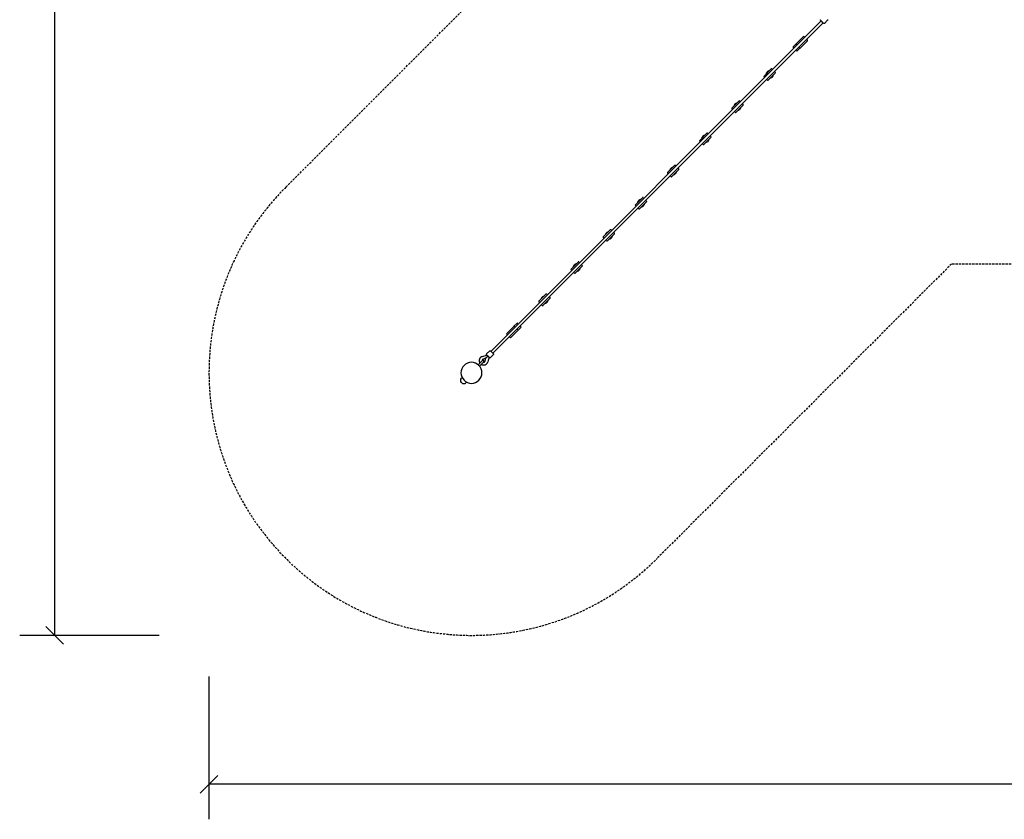
# Model space of a CAD drawing. Extents: x 8624 to 22860, y 3920 to 18156.
# Drawn here: x 8900 to 14527, y 3920 to 8488 of the extents above; entities that cross this region are included whole.
import ezdxf

# ---------------------------------------------------------------- set-up
doc = ezdxf.new("R2010")
doc.units = 0
doc.linetypes.add('DASHED', pattern=[19.05, 12.7, -6.35])
doc.layers.add('MLP-KOMBINACEJUPITER', color=7, linetype='Continuous')

# ---------------------------------------------------------------- blocks, each defined once
blk = doc.blocks.new('SLASH')
at = {"color": 0, "linetype": 'Continuous'}
blk.add_line((-12.7, -12.7), (12.7, 12.7), dxfattribs=at)

msp = doc.modelspace()

# ---------------------------------------------------------------- linework, layer by layer
at = {"layer": 'MLP-KOMBINACEJUPITER', "color": 7, "linetype": 'Continuous'}
for p, q in [((9100, 4970.9), (9100, 16600.1)), ((9697.2, 4970.9), (8900, 4970.9)), ((9981.8, 4736), (9981.8, 3920)), ((21788.1, 4120), (9981.8, 4120))]:
    msp.add_line(p, q, dxfattribs=at)
at = {"layer": 'MLP-KOMBINACEJUPITER', "color": 7, "linetype": 'DASHED'}
for p, q in [((10421.1, 7531.5), (12092, 9202.4)), ((14224.4, 7092.2), (12542.4, 5410.2)), ((17690.1, 7092.2), (14224.4, 7092.2))]:
    msp.add_line(p, q, dxfattribs=at)
at = {"layer": 'MLP-KOMBINACEJUPITER', "color": 7}
for p, q in [((13480.5, 8480.9), (11593.1, 6593.5)), ((13491.8, 8469.6), (11604.4, 6582.2)), ((13499.1, 8467), (13516.7, 8484.6)), ((13337.9, 8350.4), (13378.2, 8390.7)), ((13382.5, 8390.7), (13386.4, 8386.8)), ((13337.4, 8349.8), (13320.7, 8333)), ((13324.5, 8324.9), (13320.7, 8328.7)), ((13337.9, 8346.1), (13341.8, 8342.2)), ((13353.1, 8330.9), (13357, 8327)), ((13361.3, 8327), (13401.6, 8367.3)), ((13397.7, 8375.5), (13401.6, 8371.6)), ((13339.6, 8309.8), (13335.8, 8313.6)), ((13360.6, 8326.6), (13343.9, 8309.8)), ((13154.1, 8166.5), (13194.4, 8206.8)), ((13154.1, 8162.3), (13158, 8158.4)), ((13174.2, 8191.6), (13169.3, 8186.7)), ((13177.4, 8143.2), (13217.7, 8183.5)), ((13202.5, 8163.3), (13197.6, 8158.4)), ((13198.6, 8206.8), (13202.5, 8202.9)), ((13213.8, 8191.6), (13217.7, 8187.7)), ((13169.3, 8147.1), (13173.2, 8143.2)), ((12970.2, 7982.7), (13010.5, 8023)), ((12990.4, 8007.8), (12985.4, 8002.8)), ((12993.6, 7959.3), (13033.9, 7999.6)), ((13014.8, 8023), (13018.7, 8019.1)), ((13030, 8007.8), (13033.9, 8003.9)), ((12970.2, 7978.4), (12974.1, 7974.5)), ((12985.4, 7963.2), (12989.3, 7959.3)), ((13018.7, 7979.5), (13013.7, 7974.5)), ((12786.4, 7798.8), (12826.7, 7839.1)), ((12806.5, 7823.9), (12801.6, 7819)), ((12830.9, 7839.1), (12834.8, 7835.2)), ((12846.1, 7823.9), (12850, 7820)), ((12786.4, 7794.6), (12790.3, 7790.7)), ((12801.6, 7779.4), (12805.5, 7775.5)), ((12809.7, 7775.5), (12850, 7815.8)), ((12834.8, 7795.6), (12829.9, 7790.7)), ((12602.5, 7615), (12642.8, 7655.3)), ((12647.1, 7655.3), (12651, 7651.4)), ((12602.5, 7610.7), (12606.4, 7606.8)), ((12622.7, 7640.1), (12617.7, 7635.1)), ((12625.9, 7591.6), (12666.2, 7631.9)), ((12651, 7611.8), (12646, 7606.8)), ((12662.3, 7640.1), (12666.2, 7636.2)), ((12617.7, 7595.5), (12621.6, 7591.6)), ((12459, 7471.4), (12418.7, 7431.1)), ((12433.9, 7451.3), (12438.8, 7456.2)), ((12482.3, 7448.1), (12442, 7407.8)), ((12462.2, 7423), (12467.1, 7427.9)), ((12463.2, 7471.4), (12467.1, 7467.5)), ((12478.4, 7456.2), (12482.3, 7452.3)), ((12418.7, 7426.9), (12422.6, 7423)), ((12433.9, 7411.7), (12437.8, 7407.8)), ((12275.1, 7287.6), (12234.8, 7247.3)), ((12250, 7267.4), (12255, 7272.4)), ((12298.5, 7264.3), (12258.2, 7223.9)), ((12279.4, 7287.6), (12283.3, 7283.7)), ((12294.6, 7272.4), (12298.5, 7268.5)), ((12234.8, 7243), (12238.7, 7239.1)), ((12250, 7227.8), (12253.9, 7223.9)), ((12278.3, 7239.1), (12283.3, 7244.1)), ((12091.3, 7103.7), (12051, 7063.4)), ((12095.5, 7103.7), (12099.4, 7099.8)), ((12051, 7059.2), (12054.9, 7055.3)), ((12066.2, 7083.6), (12071.1, 7088.5)), ((12066.2, 7044), (12070.1, 7040.1)), ((12114.6, 7080.4), (12074.3, 7040.1)), ((12094.5, 7055.3), (12099.4, 7060.2)), ((12110.7, 7088.5), (12114.6, 7084.6)), ((11907.4, 6919.9), (11867.1, 6879.6)), ((11867.1, 6875.3), (11871, 6871.5)), ((11882.3, 6899.7), (11887.3, 6904.7)), ((11930.8, 6896.6), (11890.5, 6856.2)), ((11910.6, 6871.5), (11915.6, 6876.4)), ((11911.7, 6919.9), (11915.6, 6916)), ((11926.9, 6904.7), (11930.8, 6900.8)), ((11882.3, 6860.1), (11886.2, 6856.2)), ((11724.2, 6736.5), (11741, 6753.3)), ((11749.1, 6749.5), (11745.2, 6753.3)), ((11723.6, 6736), (11683.3, 6695.7)), ((11746.9, 6712.7), (11706.6, 6672.4)), ((11727.8, 6736), (11731.7, 6732.2)), ((11743, 6720.8), (11746.9, 6716.9)), ((11747.4, 6713.3), (11764.2, 6730.1)), ((11764.2, 6734.3), (11760.4, 6738.2)), ((11683.3, 6691.5), (11687.2, 6687.6)), ((11698.5, 6676.3), (11702.4, 6672.4)), ((11585.8, 6596.1), (11568.1, 6578.4)), ((11525.9, 6522.1), (11544.8, 6541)), ((11533, 6515), (11551.9, 6533.9)), ((11544, 6564.2), (11570.3, 6572)), ((11564.5, 6553.6), (11548.6, 6548.9)), ((11559.8, 6537.7), (11564.5, 6553.6)), ((11576.8, 6565.9), (11564.5, 6553.6)), ((11582.9, 6559.4), (11575.1, 6533.1)), ((11607, 6574.9), (11589.3, 6557.2)), ((11520.6, 6516.8), (11525.9, 6522.1)), ((11527.7, 6509.7), (11533, 6515))]:
    msp.add_line(p, q, dxfattribs=at)
for points in [[(13499.1, 8467, -0.198487), (13496.9, 8466.1), (13496.9, 8466.1), (13496.8, 8466.1), (13496.8, 8466.1), (13496.7, 8466.1), (13496.6, 8466.1), (13496.6, 8466.1), (13496.5, 8466.1), (13496.4, 8466.1), (13496.2, 8466.2), (13496.2, 8466.2), (13496.1, 8466.2), (13496.1, 8466.2), (13496, 8466.2), (13496, 8466.2), (13495.9, 8466.3), (13495.9, 8466.3), (13495.8, 8466.3), (13495.7, 8466.3), (13495.7, 8466.3), (13495.6, 8466.4), (13495.6, 8466.4), (13495.5, 8466.4), (13495.4, 8466.5), (13495.3, 8466.6), (13495.2, 8466.6), (13495, 8466.7), (13494.9, 8466.8), (13494.8, 8466.9), (13494.6, 8467), (13494.4, 8467.2), (13494.1, 8467.5), (13493.1, 8468.3), (13492.2, 8469.2), (13486, 8475.1), (13480, 8481.3), (13478.4, 8483.2), (13477.9, 8483.7), (13477.8, 8483.9), (13477.7, 8484), (13477.6, 8484.1), (13477.6, 8484.2), (13477.5, 8484.3), (13477.5, 8484.4), (13477.4, 8484.5), (13477.3, 8484.6), (13477.3, 8484.7), (13477.2, 8484.8), (13477.2, 8484.9), (13477.2, 8485), (13477.1, 8485.1), (13477.1, 8485.1), (13477.1, 8485.2), (13477.1, 8485.2), (13477.1, 8485.3), (13477.1, 8485.4), (13477, 8485.4), (13477, 8485.5), (13477, 8485.5), (13477, 8485.6), (13477, 8485.6), (13477, 8485.7), (13477, 8485.8), (13477, 8485.8), (13477, 8485.9), (13477, 8485.9), (13477, 8486), (13477, 8486, -0.198468), (13477.9, 8488.2)], [(11585.8, 6596.1, -0.198468), (11587.9, 6597), (11588, 6597), (11588, 6597), (11588.1, 6597), (11588.2, 6597), (11588.2, 6597), (11588.3, 6597), (11588.4, 6596.9), (11588.5, 6596.9), (11588.6, 6596.9), (11588.7, 6596.9), (11588.7, 6596.9), (11588.8, 6596.9), (11588.8, 6596.8), (11588.9, 6596.8), (11588.9, 6596.8), (11589, 6596.8), (11589.1, 6596.8), (11589.1, 6596.7), (11589.2, 6596.7), (11589.2, 6596.7), (11589.3, 6596.7), (11589.4, 6596.6), (11589.5, 6596.6), (11589.6, 6596.5), (11589.7, 6596.4), (11589.8, 6596.4), (11590, 6596.3), (11590.1, 6596.2), (11590.2, 6596), (11590.5, 6595.8), (11590.8, 6595.6), (11591.7, 6594.8), (11592.6, 6593.9), (11598.8, 6587.9), (11604.8, 6581.8), (11606.5, 6579.9), (11606.9, 6579.3), (11607, 6579.2), (11607.1, 6579.1), (11607.2, 6578.9), (11607.3, 6578.9), (11607.3, 6578.8), (11607.4, 6578.7), (11607.5, 6578.6), (11607.5, 6578.5), (11607.6, 6578.4), (11607.6, 6578.3), (11607.7, 6578.2), (11607.7, 6578.1), (11607.7, 6578), (11607.7, 6577.9), (11607.8, 6577.9), (11607.8, 6577.8), (11607.8, 6577.8), (11607.8, 6577.7), (11607.8, 6577.7), (11607.8, 6577.6), (11607.8, 6577.5), (11607.8, 6577.5), (11607.9, 6577.4), (11607.9, 6577.4), (11607.9, 6577.3), (11607.9, 6577.3), (11607.9, 6577.2), (11607.9, 6577.1), (11607.9, 6577.1), (11607.9, 6577, -0.19849), (11607, 6574.9)], [(11589.3, 6557.2, -0.19849), (11587.2, 6556.3), (11587.1, 6556.3), (11587.1, 6556.3), (11587, 6556.3), (11587, 6556.3), (11586.9, 6556.3), (11586.9, 6556.3), (11586.8, 6556.4), (11586.7, 6556.4), (11586.6, 6556.4), (11586.5, 6556.4), (11586.4, 6556.4), (11586.4, 6556.4), (11586.3, 6556.5), (11586.3, 6556.5), (11586.2, 6556.5), (11586.2, 6556.5), (11586.1, 6556.5), (11586.1, 6556.5), (11586, 6556.6), (11585.9, 6556.6), (11585.9, 6556.6), (11585.8, 6556.7), (11585.7, 6556.7), (11585.6, 6556.8), (11585.5, 6556.8), (11585.4, 6556.9), (11585.2, 6557), (11585.1, 6557.1), (11585, 6557.2), (11584.7, 6557.4), (11584.5, 6557.6), (11583.7, 6558.3), (11582.8, 6559.1)], [(11425.5, 6414.6, -0.414214), (11425.5, 6440.1), (11428.5, 6443)], [(11425.5, 6414.6, 0.414214), (11451, 6414.6), (11453.9, 6417.6)]]:
    msp.add_lwpolyline(points, format="xyb", dxfattribs=at)
for points in [[(13517.3, 8488.2), (13517.3, 8488.1), (13517.4, 8488), (13517.5, 8487.9), (13517.5, 8487.8), (13517.5, 8487.7), (13517.6, 8487.5), (13517.6, 8487.4), (13517.6, 8487.3), (13517.6, 8487.3), (13517.6, 8487.2), (13517.6, 8487.1), (13517.6, 8487), (13517.6, 8486.9), (13517.6, 8486.8), (13517.6, 8486.7), (13517.6, 8486.6), (13517.6, 8486.6), (13517.6, 8486.5), (13517.6, 8486.4), (13517.6, 8486.3), (13517.6, 8486.2), (13517.6, 8486.1), (13517.6, 8486), (13517.6, 8485.9), (13517.5, 8485.8), (13517.5, 8485.7), (13517.5, 8485.6), (13517.4, 8485.5), (13517.4, 8485.4), (13517.3, 8485.3), (13517.3, 8485.2), (13517.2, 8485.2), (13517.2, 8485.1), (13517.1, 8485), (13517, 8484.9), (13517, 8484.9), (13516.9, 8484.8), (13516.8, 8484.7), (13516.7, 8484.6)], [(11569.9, 6571.9), (11569.9, 6572), (11569.9, 6572), (11569.8, 6572.1), (11569.8, 6572.1), (11569.8, 6572.1), (11569.7, 6572.2), (11569.7, 6572.2), (11569.6, 6572.3), (11569.6, 6572.3), (11569.5, 6572.4), (11569.5, 6572.5), (11569.4, 6572.5), (11569.3, 6572.6), (11569.3, 6572.7), (11569.2, 6572.8), (11569.1, 6572.9), (11569, 6572.9), (11569, 6573), (11568.9, 6573.1), (11568.8, 6573.2), (11568.7, 6573.4), (11568.6, 6573.5), (11568.5, 6573.6), (11568.4, 6573.7), (11568.3, 6573.8), (11568.2, 6573.9), (11568.1, 6574.1), (11568, 6574.2), (11567.9, 6574.3), (11567.8, 6574.4), (11567.7, 6574.6), (11567.6, 6574.7), (11567.6, 6574.8), (11567.5, 6575), (11567.5, 6575.1), (11567.4, 6575.2), (11567.4, 6575.3), (11567.3, 6575.4), (11567.3, 6575.5), (11567.3, 6575.6), (11567.3, 6575.7), (11567.2, 6575.8), (11567.2, 6575.9), (11567.2, 6576), (11567.2, 6576.1), (11567.2, 6576.1), (11567.2, 6576.2), (11567.2, 6576.3), (11567.2, 6576.4), (11567.2, 6576.5), (11567.2, 6576.5), (11567.2, 6576.6), (11567.2, 6576.7), (11567.2, 6576.8), (11567.2, 6576.9), (11567.3, 6576.9), (11567.3, 6577), (11567.3, 6577.1), (11567.3, 6577.2), (11567.3, 6577.3), (11567.4, 6577.3), (11567.4, 6577.4), (11567.4, 6577.5), (11567.5, 6577.6), (11567.5, 6577.6), (11567.5, 6577.7), (11567.6, 6577.8), (11567.6, 6577.8), (11567.7, 6577.9), (11567.7, 6578), (11567.8, 6578), (11567.8, 6578.1)], [(11570.3, 6572), (11570.3, 6572), (11570.3, 6572.1), (11570.3, 6572.1), (11570.3, 6572.1), (11570.3, 6572), (11570.4, 6572), (11570.4, 6572), (11570.5, 6572), (11570.5, 6571.9), (11570.6, 6571.9), (11570.7, 6571.8), (11570.8, 6571.7), (11570.9, 6571.6), (11571.1, 6571.4), (11571.3, 6571.3), (11571.5, 6571.1), (11571.7, 6570.9), (11571.9, 6570.6), (11572.2, 6570.4), (11572.5, 6570.1), (11572.7, 6569.9), (11573, 6569.6), (11573.3, 6569.4), (11573.5, 6569.1), (11573.8, 6568.9), (11574, 6568.7), (11574.3, 6568.4), (11574.5, 6568.2), (11574.7, 6568), (11574.9, 6567.8), (11575.1, 6567.6), (11575.3, 6567.5), (11575.5, 6567.3), (11575.6, 6567.1), (11575.8, 6566.9), (11576, 6566.7), (11576.2, 6566.5), (11576.4, 6566.3), (11576.6, 6566.1), (11576.8, 6565.9)], [(11576.8, 6565.9), (11577, 6565.7), (11577.2, 6565.5), (11577.4, 6565.3), (11577.6, 6565.1), (11577.8, 6565), (11578, 6564.8), (11578.2, 6564.6), (11578.3, 6564.4), (11578.5, 6564.2), (11578.7, 6564), (11578.9, 6563.8), (11579.1, 6563.6), (11579.3, 6563.4), (11579.5, 6563.1), (11579.8, 6562.9), (11580, 6562.7), (11580.3, 6562.4), (11580.5, 6562.1), (11580.8, 6561.8), (11581, 6561.6), (11581.3, 6561.3), (11581.5, 6561), (11581.8, 6560.8), (11582, 6560.6), (11582.2, 6560.4), (11582.3, 6560.2), (11582.4, 6560), (11582.6, 6559.9), (11582.7, 6559.8), (11582.7, 6559.7), (11582.8, 6559.6), (11582.9, 6559.6), (11582.9, 6559.5), (11582.9, 6559.5), (11582.9, 6559.4), (11582.9, 6559.4), (11582.9, 6559.4), (11582.9, 6559.4), (11582.9, 6559.4), (11582.9, 6559.4)]]:
    msp.add_lwpolyline(points, dxfattribs=at)
for centre, radius, start, end in [((13380.3, 8388.5), 3, 44.9988, 134.9988), ((13322.8, 8330.8), 3, 134.9997, 207.1677), ((13322.8, 8330.8), 3, 207.1676, 214.5156), ((13322.8, 8330.8), 3, 214.5156, 216.3099), ((13322.8, 8330.8), 3, 216.3099, 219.8445), ((13322.8, 8330.8), 3, 219.8445, 220.7156), ((13322.8, 8330.8), 3, 220.7156, 224.9997), ((13340, 8348.2), 3, 135.0001, 225.0001), ((13399.4, 8369.5), 3, 315.0001, 45.0001), ((13341.7, 8311.9), 3, 224.9991, 314.9991), ((13359.1, 8329.2), 3, 224.9988, 314.9988), ((13156.2, 8164.4), 3, 135.0001, 225.0001), ((13179.2, 8176.8), 14, 134.9999, 176.4092), ((13184.1, 8181.7), 14, 119.0286, 135), ((13184.1, 8181.7), 14, 93.5886, 119.0286), ((13196.5, 8204.7), 3, 44.9988, 134.9988), ((13192.6, 8173.2), 14, 315, 320.1552), ((13192.6, 8173.2), 14, 320.1552, 356.4079), ((13215.6, 8185.6), 3, 315.0001, 45.0001), ((13175.3, 8145.3), 3, 224.9988, 314.9988), ((13187.7, 8168.3), 14, 273.5913, 315.0001), ((12995.3, 7992.9), 14, 134.9999, 176.4092), ((13000.3, 7997.9), 14, 119.0286, 135), ((13000.3, 7997.9), 14, 93.5886, 119.0286), ((13012.7, 8020.9), 3, 44.9988, 134.9988), ((13031.7, 8001.8), 3, 315.0001, 45.0001), ((12972.3, 7980.5), 3, 135.0001, 225.0001), ((12991.4, 7961.5), 3, 224.9988, 314.9988), ((13003.8, 7984.4), 14, 273.5913, 315.0001), ((13008.8, 7989.4), 14, 315, 320.1552), ((13008.8, 7989.4), 14, 320.1552, 356.4079), ((12816.4, 7814), 14, 119.0286, 135), ((12816.4, 7814), 14, 93.5886, 119.0286), ((12828.8, 7837), 3, 44.9988, 134.9988), ((12788.5, 7796.7), 3, 135.0001, 225.0001), ((12811.5, 7809.1), 14, 134.9999, 176.4092), ((12807.6, 7777.6), 3, 224.9988, 314.9988), ((12820, 7800.6), 14, 273.5913, 315.0001), ((12824.9, 7805.5), 14, 315, 320.1552), ((12824.9, 7805.5), 14, 320.1552, 356.4079), ((12847.9, 7817.9), 3, 315.0001, 45.0001), ((12645, 7653.2), 3, 44.9988, 134.9988), ((12604.7, 7612.9), 3, 135.0001, 225.0001), ((12627.6, 7625.2), 14, 134.9999, 176.4092), ((12632.6, 7630.2), 14, 119.0286, 135), ((12632.6, 7630.2), 14, 93.5886, 119.0286), ((12636.1, 7616.7), 14, 273.5913, 315.0001), ((12641.1, 7621.7), 14, 315, 320.1552), ((12641.1, 7621.7), 14, 320.1552, 356.4079), ((12664, 7634.1), 3, 315.0001, 45.0001), ((12623.7, 7593.8), 3, 224.9988, 314.9988), ((12420.8, 7429), 3, 135.0012, 225.0012), ((12443.8, 7441.4), 14, 140.1552, 176.4114), ((12443.8, 7441.4), 14, 135, 140.1552), ((12448.7, 7446.3), 14, 93.5908, 135.0001), ((12461.1, 7469.3), 3, 44.9999, 134.9999), ((12457.2, 7437.8), 14, 314.9999, 356.4087), ((12480.2, 7450.2), 3, 315.0012, 45.0012), ((12439.9, 7409.9), 3, 224.9999, 314.9999), ((12452.3, 7432.9), 14, 273.5921, 299.0286), ((12452.3, 7432.9), 14, 299.0286, 315), ((12259.9, 7257.5), 14, 140.1552, 176.4114), ((12259.9, 7257.5), 14, 135, 140.1552), ((12264.9, 7262.5), 14, 93.5908, 135.0001), ((12277.3, 7285.5), 3, 44.9999, 134.9999), ((12296.4, 7266.4), 3, 315.0012, 45.0012), ((12237, 7245.2), 3, 135.0012, 225.0012), ((12256, 7226.1), 3, 224.9999, 314.9999), ((12268.4, 7249), 14, 273.5921, 299.0286), ((12268.4, 7249), 14, 299.0286, 315), ((12273.4, 7254), 14, 314.9999, 356.4087), ((12081, 7078.6), 14, 93.5908, 135.0001), ((12093.4, 7101.6), 3, 44.9999, 134.9999), ((12053.1, 7061.3), 3, 135.0012, 225.0012), ((12076.1, 7073.7), 14, 140.1552, 176.4114), ((12076.1, 7073.7), 14, 135, 140.1552), ((12072.2, 7042.2), 3, 224.9999, 314.9999), ((12084.6, 7065.2), 14, 273.5921, 299.0286), ((12084.6, 7065.2), 14, 299.0286, 315), ((12089.5, 7070.1), 14, 314.9999, 356.4087), ((12112.5, 7082.5), 3, 315.0012, 45.0012), ((11869.3, 6877.5), 3, 135.0012, 225.0012), ((11892.2, 6889.8), 14, 140.1552, 176.4114), ((11892.2, 6889.8), 14, 135, 140.1552), ((11897.2, 6894.8), 14, 93.5908, 135.0001), ((11900.7, 6881.4), 14, 273.5921, 299.0286), ((11909.6, 6917.8), 3, 44.9999, 134.9999), ((11900.7, 6881.4), 14, 299.0286, 315), ((11905.7, 6886.3), 14, 314.9999, 356.4087), ((11928.7, 6898.7), 3, 315.0012, 45.0012), ((11888.4, 6858.4), 3, 224.9999, 314.9999), ((11743.1, 6751.2), 3, 45.0003, 135.0003), ((11725.7, 6733.9), 3, 44.9999, 134.9999), ((11744.8, 6714.8), 3, 315.0012, 45.0012), ((11762.1, 6732.2), 3, 315.0009, 45.0009), ((11685.4, 6693.6), 3, 135.0012, 225.0012), ((11704.5, 6674.5), 3, 224.9999, 314.9999), ((11481.8, 6470.9), 60.2, 90, 135), ((11481.8, 6470.9), 60.1, 45, 90), ((11551.1, 6540.3), 25, 106.5958, 213.4861), ((11551.2, 6540.3), 25, 236.5138, 343.4042), ((11551.1, 6540.3), 8.99, 134.9607, 191.301), ((11551.1, 6540.3), 8.98, 106.5844, 134.9475), ((11548.3, 6537.5), 5, 45, 135), ((11551.2, 6540.3), 8.99, 258.699, 315.0398), ((11548.3, 6537.5), 5, 315, 45), ((11551.2, 6540.3), 8.98, 315.0531, 343.4155), ((11570.2, 6576.3), 3.02, 135.052, 143.1192), ((11481.8, 6470.9), 60.1, 135, 180), ((11481.8, 6470.9), 60.1, 180, 225), ((11481.8, 6470.9), 60.1, 0, 45), ((11481.8, 6470.9), 60.1, 315, 0), ((11481.8, 6470.9), 60.2, 225, 270), ((11481.8, 6470.9), 60.2, 270, 315)]:
    msp.add_arc(centre, radius, start, end, dxfattribs=at)
at = {"layer": 'MLP-KOMBINACEJUPITER', "color": 7, "linetype": 'DASHED'}
msp.add_arc((11481.8, 6470.9), 1500, 135, 315, dxfattribs=at)

# ---------------------------------------------------------------- block references
at = {"layer": 'MLP-KOMBINACEJUPITER', "color": 7, "linetype": 'Continuous', "xscale": 3.937007874015748, "yscale": 3.937007874015748, "rotation": 90.00000000000006}
msp.add_blockref('SLASH', (9100, 4970.9), dxfattribs=at)
at = {"layer": 'MLP-KOMBINACEJUPITER', "color": 7, "linetype": 'Continuous', "xscale": 3.937007874015748, "yscale": 3.937007874015748}
msp.add_blockref('SLASH', (9981.8, 4120), dxfattribs=at)

doc.saveas('drawing.dxf')
